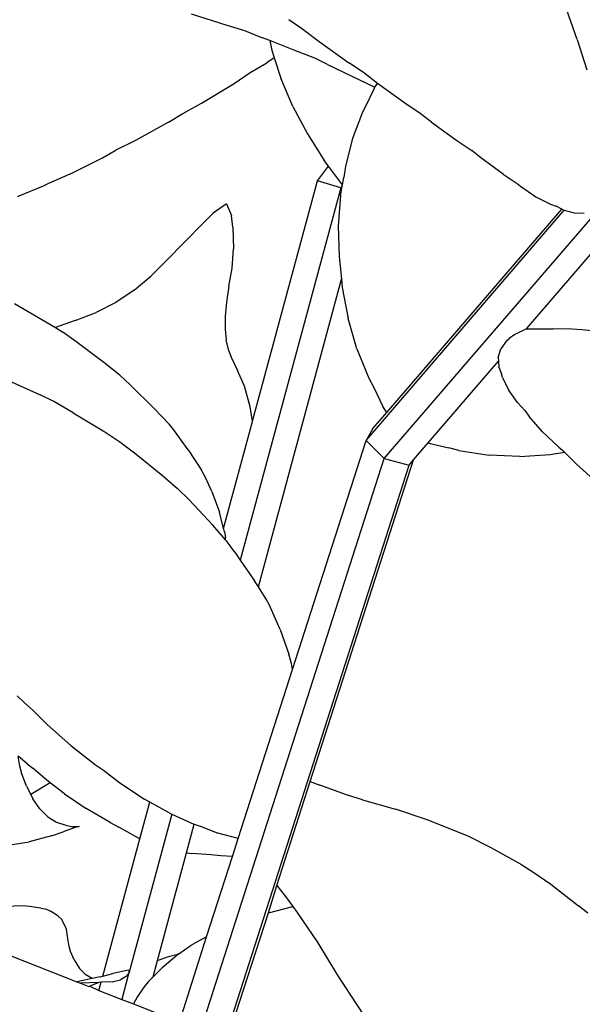
# Model space of a CAD drawing. Units: inches. Extents: x 4 to 140, y -33 to 29.
# Drawn here: x 32 to 33, y 6 to 7 of the extents above; entities that cross this region are included whole.
import ezdxf

# ---------------------------------------------------------------- set-up
doc = ezdxf.new("R2010")
doc.units = ezdxf.units.IN
doc.header["$MEASUREMENT"] = 0
doc.layers.add('Edges', color=7, linetype='Continuous')

# ---------------------------------------------------------------- blocks, each defined once
blk = doc.blocks.new('fr')
at = {"layer": 'Edges'}
for p, q in [((1.4627, 0.6943), (2.3946, 1.7759)), ((1.738, 0.9455), (2.2772, 1.5715)), ((1.8362, 1.5057), (1.8159, 1.5645)), ((1.0889, 1.5551), (1.1577, 1.5335)), ((1.2779, 1.544), (1.3024, 1.5277)), ((1.1577, 1.5335), (1.1919, 1.5229)), ((1.3024, 1.5277), (1.3365, 1.5016)), ((1.1919, 1.5229), (1.2247, 1.5097)), ((1.2408, 1.5034), (1.2247, 1.5097)), ((1.2408, 1.5034), (1.2443, 1.4874)), ((1.2898, 1.484), (1.2408, 1.5034)), ((1.2443, 1.4874), (1.2498, 1.4702)), ((1.3365, 1.5016), (1.3939, 1.4605)), ((1.8362, 1.5057), (1.855, 1.447)), ((1.2498, 1.4702), (1.235, 1.4605)), ((1.2498, 1.4702), (1.2623, 1.4309)), ((1.3281, 1.4692), (1.2898, 1.484)), ((1.353, 1.457), (1.3281, 1.4692)), ((1.2032, 1.4416), (1.235, 1.4605)), ((1.353, 1.457), (1.4138, 1.4279)), ((1.4225, 1.4416), (1.3939, 1.4605)), ((1.172, 1.4207), (1.2032, 1.4416)), ((1.2856, 1.3759), (1.2623, 1.4309)), ((1.4494, 1.4207), (1.4225, 1.4416)), ((1.1085, 1.3823), (1.172, 1.4207)), ((1.4138, 1.4279), (1.4445, 1.4134)), ((1.4431, 1.411), (1.4255, 1.3747)), ((1.4431, 1.411), (1.4445, 1.4134)), ((1.4445, 1.4134), (1.4494, 1.4207)), ((1.5029, 1.3823), (1.4494, 1.4207)), ((1.0723, 1.3626), (1.1085, 1.3823)), ((1.2856, 1.3759), (1.3139, 1.323)), ((1.4255, 1.3747), (1.4204, 1.3647)), ((1.5326, 1.3626), (1.5029, 1.3823)), ((1.0445, 1.3455), (1.0723, 1.3626)), ((1.4204, 1.3647), (1.4012, 1.3136)), ((1.5543, 1.3455), (1.5326, 1.3626)), ((1.0445, 1.3455), (0.9807, 1.3101)), ((1.5543, 1.3455), (1.6031, 1.3101)), ((1.3139, 1.323), (1.3252, 1.3058)), ((0.9807, 1.3101), (0.9417, 1.2908)), ((1.3252, 1.3058), (1.3463, 1.2716)), ((1.4012, 1.3136), (1.3875, 1.2602)), ((1.6031, 1.3101), (1.6322, 1.2908)), ((0.9168, 1.2767), (0.9417, 1.2908)), ((1.6497, 1.2767), (1.6322, 1.2908)), ((0.8535, 1.2448), (0.9168, 1.2767)), ((1.3334, 1.2317), (1.3548, 1.2602)), ((1.3548, 1.2602), (1.3463, 1.2716)), ((1.3818, 1.2245), (1.3548, 1.2602)), ((1.3875, 1.2602), (1.3842, 1.2382)), ((1.6931, 1.2448), (1.6497, 1.2767)), ((0.8535, 1.2448), (0.8125, 1.2268)), ((1.6931, 1.2448), (1.7205, 1.2268)), ((0.802, 1.2215), (0.7517, 1.2013)), ((0.8125, 1.2268), (0.802, 1.2215)), ((1.2074, 0.767), (1.3334, 1.2317)), ((1.3785, 1.2183), (1.3334, 1.2317)), ((1.3814, 1.2222), (1.3785, 1.2183)), ((1.3805, 1.2169), (1.3814, 1.2222)), ((1.3814, 1.2222), (1.3818, 1.2245)), ((1.3818, 1.2245), (1.3842, 1.2382)), ((1.7205, 1.2268), (1.727, 1.2215)), ((1.727, 1.2215), (1.7567, 1.2013)), ((1.3785, 1.2183), (1.1838, 0.4979)), ((1.3781, 1.2036), (1.3737, 1.145)), ((1.3781, 1.2036), (1.3805, 1.2169)), ((1.3805, 1.2169), (1.3785, 1.2183)), ((1.7567, 1.2013), (1.785, 1.1865)), ((1.1572, 1.1875), (1.1311, 1.1691)), ((1.1572, 1.1875), (1.1667, 1.1646)), ((1.785, 1.1865), (1.7955, 1.1828)), ((1.8065, 1.1772), (1.7955, 1.1828)), ((1.1117, 1.1499), (1.1311, 1.1691)), ((1.1694, 1.1425), (1.1667, 1.1646)), ((1.4276, 0.7296), (1.8114, 1.1752)), ((1.4676, 0.7838), (1.8065, 1.1772)), ((1.8094, 1.1757), (1.8065, 1.1772)), ((1.8094, 1.1757), (1.8114, 1.1752)), ((1.8114, 1.1752), (1.8307, 1.1698)), ((1.8307, 1.1698), (1.8498, 1.1695)), ((1.1117, 1.1499), (1.075, 1.1128)), ((1.3737, 1.145), (1.3752, 1.0858)), ((1.1694, 1.1425), (1.1707, 1.1005)), ((1.0417, 1.0787), (1.075, 1.1128)), ((1.1679, 1.0626), (1.1707, 1.1005)), ((1.0108, 1.0476), (1.0417, 1.0787)), ((1.3752, 1.0858), (1.3775, 1.0667)), ((1.1619, 1.0283), (1.1679, 1.0626)), ((1.3775, 1.0667), (1.3798, 1.0415)), ((0.9782, 1.0201), (1.0108, 1.0476)), ((1.2189, 0.4462), (1.3798, 1.0415)), ((1.3798, 1.0415), (1.3813, 1.0254)), ((0.9782, 1.0201), (0.9427, 0.9964)), ((1.1619, 1.0283), (1.1571, 0.9972)), ((1.3813, 1.0254), (1.3927, 0.9653)), ((0.7462, 0.9943), (0.8071, 0.9591)), ((0.9427, 0.9964), (0.9045, 0.9768)), ((1.1571, 0.9972), (1.1545, 0.9694)), ((0.8638, 0.9613), (0.9045, 0.9768)), ((0.8071, 0.9591), (0.8257, 0.9478)), ((0.8638, 0.9613), (0.8257, 0.9478)), ((1.1545, 0.9694), (1.1545, 0.9449)), ((1.4099, 0.9067), (1.3927, 0.9653)), ((0.8257, 0.9478), (0.84, 0.9392)), ((0.865, 0.9212), (0.84, 0.9392)), ((1.1545, 0.9449), (1.1567, 0.9239)), ((1.7155, 0.9348), (1.705, 0.9269)), ((1.738, 0.9455), (1.7155, 0.9348)), ((1.738, 0.9455), (1.79, 0.9457)), ((1.8268, 0.9446), (1.79, 0.9457)), ((1.8454, 0.9435), (1.8268, 0.9446)), ((1.9026, 0.9379), (1.8454, 0.9435)), ((0.9194, 0.8802), (0.865, 0.9212)), ((1.1616, 0.9032), (1.1567, 0.9239)), ((1.6993, 0.9222), (1.6883, 0.9067)), ((1.6993, 0.9222), (1.705, 0.9269)), ((1.1616, 0.9032), (1.166, 0.8906)), ((1.4099, 0.9067), (1.4327, 0.8501)), ((1.6835, 0.8898), (1.6883, 0.9067)), ((0.9507, 0.8555), (0.9194, 0.8802)), ((1.166, 0.8906), (1.1783, 0.8651)), ((1.5476, 0.7246), (1.684, 0.8829)), ((1.6835, 0.8898), (1.684, 0.8829)), ((1.684, 0.8829), (1.6848, 0.8715)), ((1.1918, 0.8344), (1.1783, 0.8651)), ((1.6848, 0.8715), (1.6899, 0.8584)), ((1.6917, 0.8511), (1.6899, 0.8584)), ((0.7291, 0.8479), (0.7963, 0.8175)), ((0.9705, 0.8369), (0.9507, 0.8555)), ((1.4327, 0.8501), (1.4424, 0.8317)), ((1.6917, 0.8511), (1.7034, 0.8274)), ((0.9705, 0.8369), (1.0176, 0.7906)), ((1.2028, 0.7944), (1.1918, 0.8344)), ((1.4424, 0.8317), (1.4603, 0.7954)), ((1.7209, 0.8028), (1.7034, 0.8274)), ((0.8225, 0.8048), (0.7963, 0.8175)), ((0.8603, 0.7831), (0.8225, 0.8048)), ((1.7209, 0.8028), (1.7348, 0.7875)), ((0.8603, 0.7831), (0.9214, 0.7459)), ((1.0461, 0.7611), (1.0176, 0.7906)), ((1.2074, 0.767), (1.2028, 0.7944)), ((1.4405, 0.7524), (1.4676, 0.7838)), ((1.4676, 0.7838), (1.4603, 0.7954)), ((1.7348, 0.7875), (1.7432, 0.7759)), ((1.1516, 0.559), (1.2075, 0.7658)), ((1.2075, 0.7658), (1.2074, 0.767)), ((1.7695, 0.7463), (1.7432, 0.7759)), ((0.9214, 0.7459), (0.9507, 0.7269)), ((1.0531, 0.7524), (1.0461, 0.7611)), ((1.083, 0.7114), (1.0531, 0.7524)), ((1.4405, 0.7524), (1.4276, 0.7296)), ((1.7695, 0.7463), (1.801, 0.7164)), ((0.9507, 0.7269), (0.9792, 0.7053)), ((1.2851, 0.2861), (1.4276, 0.7296)), ((1.4276, 0.7296), (1.4627, 0.6943)), ((1.5197, 0.6922), (1.5476, 0.7246)), ((1.5476, 0.7246), (1.5494, 0.7239)), ((0.9792, 0.7053), (1.0334, 0.6615)), ((1.083, 0.7114), (1.1087, 0.6716)), ((1.5494, 0.7239), (1.5879, 0.7149)), ((1.6075, 0.7099), (1.5879, 0.7149)), ((1.6075, 0.7099), (1.6661, 0.7012)), ((1.7841, 0.7022), (1.8118, 0.7069)), ((1.801, 0.7164), (1.8085, 0.7102)), ((1.8085, 0.7102), (1.8118, 0.7069)), ((1.8118, 0.7069), (1.8354, 0.6834)), ((1.107, -0.4127), (1.4627, 0.6943)), ((1.3195, 0.0691), (1.5197, 0.6922)), ((1.4627, 0.6943), (1.5107, 0.6818)), ((1.5107, 0.6818), (1.5197, 0.6922)), ((1.7251, 0.6986), (1.6661, 0.7012)), ((1.7251, 0.6986), (1.7841, 0.7022)), ((1.1171, 0.6563), (1.1087, 0.6716)), ((1.1533, -0.4309), (1.5107, 0.6818)), ((1.8807, 0.6419), (1.8354, 0.6834)), ((1.0334, 0.6615), (1.0623, 0.6367)), ((1.1287, 0.6308), (1.1171, 0.6563)), ((1.0841, 0.6149), (1.0623, 0.6367)), ((1.1287, 0.6308), (1.1433, 0.5905)), ((1.1307, 0.5651), (1.0841, 0.6149)), ((1.1516, 0.559), (1.1433, 0.5905)), ((1.1554, 0.5367), (1.1307, 0.5651)), ((1.1533, 0.5527), (1.1516, 0.559)), ((1.1533, 0.5527), (1.1549, 0.5413)), ((1.1554, 0.5367), (1.1549, 0.5413)), ((1.1569, 0.5349), (1.1554, 0.5367)), ((1.1734, 0.513), (1.1569, 0.5349)), ((1.1734, 0.513), (1.1838, 0.4979)), ((1.1838, 0.4979), (1.2117, 0.4577)), ((1.2189, 0.4462), (1.2117, 0.4577)), ((1.2341, 0.4222), (1.2189, 0.4462)), ((1.2395, 0.412), (1.2341, 0.4222)), ((1.2612, 0.3636), (1.2395, 0.412)), ((1.2612, 0.3636), (1.2781, 0.3159)), ((1.2828, 0.2974), (1.2781, 0.3159)), ((1.1799, -0.0411), (1.2851, 0.2861)), ((1.2851, 0.2861), (1.2828, 0.2974)), ((0.7517, 0.2352), (0.7652, 0.2219)), ((0.7652, 0.2219), (0.7835, 0.2059)), ((0.8099, 0.1795), (0.7835, 0.2059)), ((0.8099, 0.1795), (0.8557, 0.1388)), ((0.8557, 0.1388), (0.9032, 0.1017)), ((0.771, 0.1033), (0.7534, 0.1185)), ((0.7567, 0.0987), (0.7534, 0.1185)), ((0.7608, 0.084), (0.7567, 0.0987)), ((0.771, 0.1033), (0.7822, 0.0949)), ((0.9032, 0.1017), (0.9189, 0.091)), ((0.7699, 0.0601), (0.7608, 0.084)), ((0.805, 0.0747), (0.7822, 0.0949)), ((0.9189, 0.091), (0.9505, 0.0666)), ((0.7699, 0.0601), (0.7778, 0.0441)), ((0.8156, 0.0666), (0.7778, 0.0441)), ((0.8156, 0.0666), (0.805, 0.0747)), ((0.8432, 0.0455), (0.8156, 0.0666)), ((0.9505, 0.0666), (0.9981, 0.035)), ((1.2548, -0.1324), (1.3195, 0.0691)), ((1.3195, 0.0691), (1.3379, 0.062)), ((1.3894, 0.0436), (1.3379, 0.062)), ((0.7778, 0.0441), (0.7819, 0.0359)), ((0.8432, 0.0455), (0.8856, 0.0171)), ((1.4208, 0.0335), (1.3894, 0.0436)), ((0.7956, 0.0161), (0.7819, 0.0359)), ((0.9893, -0.0416), (1.0085, 0.0292)), ((1.0085, 0.0292), (0.9981, 0.035)), ((1.046, 0.0083), (1.0085, 0.0292)), ((1.4208, 0.0335), (1.4845, 0.0154)), ((0.8111, 0.001), (0.7956, 0.0161)), ((0.8111, 0.001), (0.8281, -0.0094)), ((0.9318, -0.0101), (0.8856, 0.0171)), ((1.051, 0.0061), (0.9683, -0.2997)), ((1.046, 0.0083), (1.051, 0.0061)), ((1.051, 0.0061), (1.0937, -0.0132)), ((1.5461, -0.0052), (1.4845, 0.0154)), ((0.8281, -0.0094), (0.8456, -0.0155)), ((0.8672, -0.0185), (0.8406, -0.0281)), ((0.8456, -0.0155), (0.8596, -0.0184)), ((0.8672, -0.0185), (0.8596, -0.0184)), ((0.8695, -0.0185), (0.8672, -0.0185)), ((0.8695, -0.0185), (0.8721, -0.0172)), ((0.9318, -0.0101), (0.9486, -0.0189)), ((0.9808, -0.0374), (0.9486, -0.0189)), ((1.0799, -0.069), (1.0947, -0.0136)), ((1.0937, -0.0132), (1.0947, -0.0136)), ((1.0947, -0.0136), (1.1097, -0.0187)), ((1.1097, -0.0187), (1.1401, -0.0305)), ((1.6256, -0.0367), (1.5461, -0.0052)), ((0.8184, -0.0362), (0.7749, -0.0478)), ((0.8184, -0.0362), (0.8406, -0.0281)), ((0.9893, -0.0416), (0.9808, -0.0374)), ((1.1799, -0.0411), (1.1401, -0.0305)), ((1.6699, -0.0591), (1.6256, -0.0367)), ((0.7339, -0.0542), (0.7749, -0.0478)), ((0.9174, -0.3079), (0.9893, -0.0416)), ((1.1688, -0.0758), (1.1799, -0.0411)), ((1.0234, -0.2774), (1.0799, -0.069)), ((1.0799, -0.069), (1.09, -0.0702)), ((1.1271, -0.0726), (1.09, -0.0702)), ((1.1187, -0.2318), (1.1688, -0.0758)), ((1.146, -0.0746), (1.1271, -0.0726)), ((1.1688, -0.0758), (1.146, -0.0746)), ((1.7291, -0.0922), (1.6699, -0.0591)), ((1.7291, -0.0922), (1.7528, -0.1068)), ((1.7528, -0.1068), (1.7854, -0.1297)), ((1.2382, -0.1849), (1.2548, -0.1324)), ((1.2548, -0.1324), (1.2732, -0.1561)), ((1.7854, -0.1297), (1.8393, -0.1712)), ((0.7626, -0.1713), (0.5791, -0.1793)), ((0.7755, -0.1728), (0.7626, -0.1713)), ((1.2732, -0.1561), (1.2857, -0.173)), ((1.8569, -0.1859), (1.8393, -0.1712)), ((0.7976, -0.176), (0.7755, -0.1728)), ((0.7976, -0.176), (0.8085, -0.178)), ((0.8085, -0.178), (0.8159, -0.1818)), ((0.8303, -0.191), (0.8159, -0.1818)), ((1.1583, -0.4329), (1.2382, -0.1849)), ((1.2382, -0.1849), (1.2857, -0.173)), ((1.2857, -0.173), (1.294, -0.1844)), ((1.294, -0.1844), (1.3343, -0.2428)), ((0.838, -0.1979), (0.8303, -0.191)), ((0.8472, -0.2166), (0.838, -0.1979)), ((0.8494, -0.2309), (0.8472, -0.2166)), ((0.6738, -0.2423), (0.867, -0.3183)), ((0.8521, -0.2502), (0.8494, -0.2309)), ((1.0658, -0.3965), (1.1187, -0.2318)), ((1.1017, -0.2403), (1.087, -0.2489)), ((1.1187, -0.2318), (1.1017, -0.2403)), ((1.3343, -0.2428), (1.3716, -0.3052)), ((0.855, -0.2598), (0.8521, -0.2502)), ((0.8621, -0.2758), (0.855, -0.2598)), ((1.0647, -0.2647), (1.0326, -0.2912)), ((1.0448, -0.2698), (1.0647, -0.2647)), ((1.0647, -0.2647), (1.087, -0.2489)), ((0.8621, -0.2758), (0.8721, -0.2926)), ((1.015, -0.3088), (1.0234, -0.2774)), ((1.0234, -0.2774), (1.0448, -0.2698)), ((0.8845, -0.3053), (0.8721, -0.2926)), ((0.9174, -0.3079), (0.9368, -0.3026)), ((0.9671, -0.2958), (0.9368, -0.3026)), ((0.9674, -0.3032), (0.9541, -0.3526)), ((0.9646, -0.307), (0.9674, -0.3032)), ((0.9671, -0.2958), (0.9683, -0.2997)), ((0.9674, -0.3032), (0.9688, -0.3013)), ((0.9683, -0.2997), (0.9688, -0.3013)), ((1.0326, -0.2912), (1.015, -0.3088)), ((0.8969, -0.3124), (0.867, -0.3183)), ((0.867, -0.3183), (0.8745, -0.3212)), ((0.91, -0.3198), (0.8745, -0.3212)), ((0.8745, -0.3212), (0.8906, -0.3276)), ((0.8969, -0.3124), (0.8845, -0.3053)), ((0.91, -0.3198), (0.8923, -0.3268)), ((0.9126, -0.3092), (0.8969, -0.3124)), ((0.91, -0.3352), (0.9143, -0.3195)), ((0.9143, -0.3195), (0.91, -0.3198)), ((0.9126, -0.3092), (0.9174, -0.3079)), ((0.9359, -0.3186), (0.9143, -0.3195)), ((0.9359, -0.3186), (0.9519, -0.3148)), ((0.9646, -0.307), (0.9519, -0.3148)), ((1.0059, -0.3179), (0.999, -0.3264)), ((1.015, -0.3088), (1.0059, -0.3179)), ((1.3716, -0.3052), (1.4235, -0.384)), ((0.8906, -0.3276), (0.8923, -0.3268)), ((0.8923, -0.3268), (0.91, -0.3352)), ((0.91, -0.3352), (0.9541, -0.3526)), ((0.999, -0.3264), (0.9846, -0.3469)), ((0.9541, -0.3526), (0.9769, -0.3615)), ((0.9846, -0.3469), (0.9769, -0.3615)), ((0.9769, -0.3615), (1.0658, -0.3965))]:
    blk.add_line(p, q, dxfattribs=at)

msp = doc.modelspace()

# ---------------------------------------------------------------- block references
msp.add_blockref('fr', (31.5049, 5.9013))

doc.saveas('drawing.dxf')
